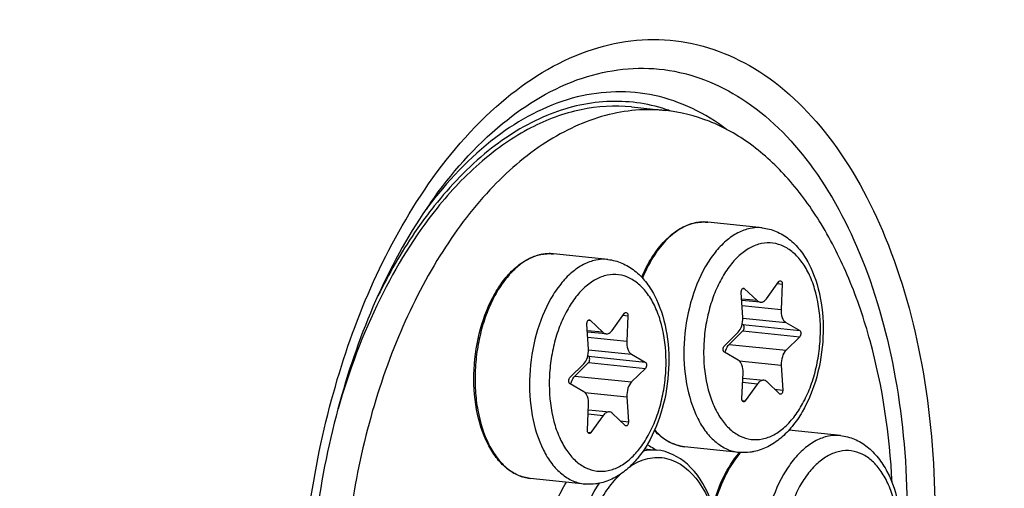
# Model space of a CAD drawing. Units: millimetres. Extents: x 0 to 594, y 0 to 420.
# Drawn here: x 213 to 227, y 82 to 88 of the extents above; entities that cross this region are included whole.
import ezdxf

# ---------------------------------------------------------------- set-up
doc = ezdxf.new("R2010")
doc.units = ezdxf.units.MM
doc.header["$LTSCALE"] = 32.67
doc.layers.get('0').update_dxf_attribs({"linetype": 'CONTINUOUS'})
doc.layers.add('02___PRT_ALL_AXES', color=7, linetype='CONTINUOUS')
doc.layers.add('7_ALL_FEATURES', color=7, linetype='CONTINUOUS')

msp = doc.modelspace()

# ---------------------------------------------------------------- linework, layer by layer
at = {"color": 9, "linetype": 'CONTINUOUS'}
for p, q in [((222.841016, 85.333416), (222.839088, 85.333531)), ((220.650842, 84.884776), (220.648914, 84.884892)), ((223.362168, 84.391597), (223.386341, 84.389097)), ((223.853784, 84.460695), (223.920965, 84.453745)), ((223.563376, 84.219154), (223.345455, 84.241699)), ((223.350779, 84.149332), (223.903903, 84.092107)), ((221.663611, 84.012056), (221.730792, 84.005106)), ((223.360761, 83.972799), (223.972725, 83.909487)), ((221.171994, 83.942958), (221.196168, 83.940457)), ((223.362271, 83.880984), (224.168241, 83.797601)), ((221.373203, 83.770514), (221.155282, 83.79306)), ((221.160606, 83.700692), (221.71373, 83.643468)), ((223.36269, 83.79134), (224.16866, 83.707957)), ((223.168593, 83.599645), (223.974562, 83.516262)), ((221.170588, 83.52416), (221.782552, 83.460848)), ((221.172098, 83.432345), (221.978068, 83.348962)), ((221.172517, 83.342701), (221.978486, 83.259318)), ((223.308367, 83.367815), (223.907576, 83.305823)), ((220.978419, 83.151006), (221.784389, 83.067623)), ((223.357892, 83.061473), (223.568886, 83.039644)), ((221.118194, 82.919176), (221.717403, 82.857183)), ((223.812699, 82.963786), (223.927981, 82.95186)), ((223.352279, 82.80186), (223.393776, 82.797567)), ((221.167719, 82.612834), (221.378713, 82.591005)), ((221.622526, 82.515147), (221.737808, 82.50322)), ((221.162106, 82.353221), (221.203603, 82.348928))]:
    msp.add_line(p, q, dxfattribs=at)
at = {"color": 7, "linetype": 'CONTINUOUS'}
for p, q in [((223.386341, 84.389097), (223.563376, 84.219154)), ((223.699185, 84.246973), (223.874295, 84.48905)), ((223.920965, 84.453745), (223.903903, 84.092107)), ((223.360495, 83.980794), (223.34009, 84.334757)), ((223.609942, 84.196172), (223.346508, 84.223426)), ((221.509012, 83.798334), (221.684122, 84.040411)), ((221.730792, 84.005106), (221.71373, 83.643468)), ((221.170322, 83.532155), (221.149917, 83.886118)), ((221.196168, 83.940457), (221.373203, 83.770514)), ((223.352433, 83.886614), (223.362271, 83.880984)), ((223.972725, 83.909487), (224.168241, 83.797601)), ((221.419769, 83.747533), (221.156335, 83.774787)), ((223.099412, 83.57866), (223.293509, 83.770355)), ((223.36269, 83.79134), (223.168593, 83.599645)), ((224.16866, 83.707957), (223.974562, 83.516262)), ((221.16226, 83.437975), (221.172098, 83.432345)), ((221.782552, 83.460848), (221.978068, 83.348962)), ((223.295346, 83.37713), (223.09983, 83.489016)), ((220.909239, 83.130021), (221.103336, 83.321716)), ((221.172517, 83.342701), (220.978419, 83.151006)), ((223.907576, 83.305823), (223.927981, 82.95186)), ((221.978486, 83.259318), (221.784389, 83.067623)), ((223.347106, 82.832872), (223.364168, 83.19451)), ((221.105173, 82.928491), (220.909657, 83.040377)), ((223.36071, 83.121215), (223.658129, 83.090445)), ((223.568886, 83.039644), (223.393776, 82.797567)), ((223.88173, 82.897521), (223.704695, 83.067463)), ((221.717403, 82.857183), (221.737808, 82.50322)), ((221.156933, 82.384233), (221.173995, 82.745871)), ((221.170537, 82.672576), (221.467956, 82.641806)), ((221.378713, 82.591005), (221.203603, 82.348928)), ((221.691557, 82.448881), (221.514522, 82.618824))]:
    msp.add_line(p, q, dxfattribs=at)
for centre, radius, start, end in [((222.809282, 84.710047), 0.624901, 100.862534, 101.5768235), ((222.808293, 84.715235), 0.619621, 99.6899706, 100.8631379), ((220.619109, 84.261408), 0.624901, 100.862534, 101.5768235), ((220.61812, 84.266595), 0.619621, 99.6899706, 100.8631379), ((224.324737, 81.199423), 1.331743, 139.2932934, 139.4640722)]:
    msp.add_arc(centre, radius, start, end, dxfattribs=at)
at = {"color": 9, "linetype": 'CONTINUOUS'}
for centre, radius, start, end in [((222.812621, 84.732413), 0.602458, 101.5769762, 102.3037692), ((222.807269, 84.785453), 0.549001, 84.0936396, 86.4758324), ((220.622448, 84.283773), 0.602458, 101.5769762, 102.3037692), ((220.617096, 84.336813), 0.549001, 84.0936396, 86.4758324), ((224.354139, 81.196062), 1.346086, 139.6913368, 140.1528111)]:
    msp.add_arc(centre, radius, start, end, dxfattribs=at)
at = {"color": 7, "linetype": 'CONTINUOUS'}
for points, knots in [([(216.907205, 40.466384), (218.455456, 40.78353), (221.611147, 41.961705), (225.934912, 45.000327), (229.912058, 49.237674), (233.425138, 54.527307), (236.370709, 60.695607), (239.448695, 69.929478), (241.3356, 82.21036), (240.622797, 94.490064), (238.360608, 103.515175), (235.968715, 109.369984), (232.913487, 114.280183), (229.27137, 118.081491), (225.136963, 120.619278), (222.106567, 121.373815), (220.623072, 121.495394)], [0, 0, 0, 0, 0.047807891, 0.100344494, 0.158591241, 0.222595538, 0.291702739, 0.364763257, 0.516428317, 0.664532005, 0.733408152, 0.797135305, 0.855088607, 0.907358325, 0.954973042, 1, 1, 1, 1]), ([(221.927595, 84.550426), (221.96939, 84.650208), (222.063417, 84.835207), (222.243119, 85.070559), (222.449206, 85.241258), (222.606581, 85.306403), (222.683875, 85.322236)], [0, 0, 0, 0, 0.2900019, 0.55337496, 0.788494094, 1, 1, 1, 1]), ([(222.704, 85.326015), (222.717286, 85.328283), (222.770181, 85.335549), (222.824075, 85.335645), (222.863763, 85.331539)], [0, 0, 0, 0, 0.252501858, 1, 1, 1, 1]), ([(223.637494, 85.251491), (223.705617, 85.244443), (223.841919, 85.208762), (224.024652, 85.097631), (224.180037, 84.938666), (224.352842, 84.666891), (224.485806, 84.246897), (224.519038, 83.697472), (224.432812, 83.144208), (224.263217, 82.718975), (224.071397, 82.436914), (223.908334, 82.267934), (223.724487, 82.142782), (223.588013, 82.093341), (223.519446, 82.079295)], [0, 0, 0, 0, 0.051964179, 0.105033631, 0.160399977, 0.219148144, 0.348043731, 0.489369128, 0.633585264, 0.769775442, 0.832582942, 0.891438892, 0.946894065, 1, 1, 1, 1]), ([(220.344285, 81.699888), (220.284177, 81.706107), (220.162256, 81.73897), (219.997333, 81.84325), (219.853561, 81.996002), (219.687906, 82.266337), (219.559353, 82.690689), (219.528562, 83.249319), (219.616912, 83.813066), (219.787067, 84.245015), (219.976897, 84.528679), (220.133755, 84.694425), (220.30562, 84.814206), (220.43155, 84.860865), (220.493702, 84.873597)], [0, 0, 0, 0, 0.046621088, 0.095589919, 0.148730598, 0.207052341, 0.33888346, 0.485610323, 0.635562583, 0.776017855, 0.839656614, 0.897944048, 0.951053056, 1, 1, 1, 1]), ([(220.513827, 84.877376), (220.527113, 84.879644), (220.580008, 84.88691), (220.633902, 84.887005), (220.67359, 84.882899)], [0, 0, 0, 0, 0.252501858, 1, 1, 1, 1]), ([(221.447321, 84.802851), (221.515443, 84.795804), (221.651745, 84.760123), (221.834479, 84.648992), (221.989864, 84.490026), (222.162669, 84.218252), (222.295632, 83.798258), (222.328865, 83.248833), (222.242639, 82.695569), (222.073044, 82.270336), (221.881224, 81.988275), (221.718161, 81.819295), (221.534314, 81.694143), (221.397839, 81.644701), (221.329273, 81.630656)], [0, 0, 0, 0, 0.051964179, 0.105033631, 0.160399977, 0.219148144, 0.348043731, 0.489369128, 0.633585264, 0.769775442, 0.832582942, 0.891438892, 0.946894065, 1, 1, 1, 1]), ([(223.34009, 84.334757), (223.339653, 84.342345), (223.340854, 84.357292), (223.347941, 84.376986), (223.359079, 84.391492), (223.370066, 84.395324), (223.374712, 84.394841)], [0, 0, 0, 0, 0.299429675, 0.582105567, 0.81596756, 1, 1, 1, 1]), ([(223.874295, 84.48905), (223.875807, 84.49114), (223.881345, 84.497806), (223.890454, 84.502384), (223.896602, 84.501749)], [0, 0, 0, 0, 0.294448964, 1, 1, 1, 1]), ([(223.896602, 84.501749), (223.904431, 84.50094), (223.915423, 84.489365), (223.920491, 84.471148), (223.921246, 84.459697), (223.920965, 84.453745)], [0, 0, 0, 0, 0.410772916, 0.689005139, 1, 1, 1, 1]), ([(223.609986, 84.196167), (223.625854, 84.194535), (223.662613, 84.204642), (223.687772, 84.231195), (223.699185, 84.246973)], [0, 0, 0, 0, 0.450297794, 1, 1, 1, 1]), ([(223.563376, 84.219154), (223.566757, 84.215909), (223.580119, 84.204624), (223.597239, 84.197479), (223.609986, 84.196167)], [0, 0, 0, 0, 0.267765676, 1, 1, 1, 1]), ([(221.684122, 84.040411), (221.685634, 84.042501), (221.691172, 84.049166), (221.700281, 84.053744), (221.706429, 84.053109)], [0, 0, 0, 0, 0.294448964, 1, 1, 1, 1]), ([(221.706429, 84.053109), (221.714258, 84.052301), (221.72525, 84.040725), (221.730318, 84.022509), (221.731073, 84.011058), (221.730792, 84.005106)], [0, 0, 0, 0, 0.410772916, 0.689005139, 1, 1, 1, 1]), ([(223.293509, 83.770355), (223.318407, 83.794945), (223.353714, 83.86497), (223.362802, 83.940784), (223.360495, 83.980794)], [0, 0, 0, 0, 0.466142257, 1, 1, 1, 1]), ([(223.903903, 84.092107), (223.90211, 84.054112), (223.908658, 83.986382), (223.947432, 83.923961), (223.972725, 83.909487)], [0, 0, 0, 0, 0.566209144, 1, 1, 1, 1]), ([(221.149917, 83.886118), (221.14948, 83.893706), (221.150681, 83.908653), (221.157768, 83.928347), (221.168906, 83.942852), (221.179892, 83.946685), (221.184538, 83.946202)], [0, 0, 0, 0, 0.299429675, 0.582105567, 0.81596756, 1, 1, 1, 1]), ([(223.36269, 83.79134), (223.36843, 83.797009), (223.376918, 83.812961), (223.380905, 83.839049), (223.377341, 83.863783), (223.368084, 83.877658), (223.362271, 83.880984)], [0, 0, 0, 0, 0.246343336, 0.530208558, 0.795468827, 1, 1, 1, 1]), ([(221.373203, 83.770514), (221.376583, 83.767269), (221.389946, 83.755985), (221.407066, 83.748839), (221.419813, 83.747528)], [0, 0, 0, 0, 0.267765676, 1, 1, 1, 1]), ([(221.419813, 83.747528), (221.435681, 83.745896), (221.472439, 83.756003), (221.497598, 83.782555), (221.509012, 83.798334)], [0, 0, 0, 0, 0.450297794, 1, 1, 1, 1]), ([(224.168241, 83.797601), (224.174054, 83.794275), (224.18331, 83.7804), (224.186874, 83.755666), (224.182888, 83.729577), (224.174399, 83.713626), (224.16866, 83.707957)], [0, 0, 0, 0, 0.204512133, 0.469791541, 0.753657308, 1, 1, 1, 1]), ([(221.71373, 83.643468), (221.711937, 83.605473), (221.718485, 83.537742), (221.757259, 83.475322), (221.782552, 83.460848)], [0, 0, 0, 0, 0.566209144, 1, 1, 1, 1]), ([(223.09983, 83.489016), (223.094018, 83.492342), (223.084761, 83.506217), (223.081197, 83.530951), (223.085183, 83.55704), (223.093672, 83.572991), (223.099412, 83.57866)], [0, 0, 0, 0, 0.204512133, 0.469791541, 0.753657308, 1, 1, 1, 1]), ([(223.109619, 83.483411), (223.112313, 83.495131), (223.124416, 83.537028), (223.146032, 83.577364), (223.168593, 83.599645)], [0, 0, 0, 0, 0.274968048, 1, 1, 1, 1]), ([(221.103336, 83.321716), (221.128234, 83.346306), (221.16354, 83.416331), (221.172629, 83.492144), (221.170322, 83.532155)], [0, 0, 0, 0, 0.466142257, 1, 1, 1, 1]), ([(221.172517, 83.342701), (221.178256, 83.34837), (221.186745, 83.364321), (221.190731, 83.39041), (221.187168, 83.415144), (221.177911, 83.429018), (221.172098, 83.432345)], [0, 0, 0, 0, 0.246343336, 0.530208558, 0.795468827, 1, 1, 1, 1]), ([(223.974562, 83.516262), (223.949665, 83.491672), (223.914358, 83.421647), (223.90527, 83.345833), (223.907576, 83.305823)], [0, 0, 0, 0, 0.466142257, 1, 1, 1, 1]), ([(221.978068, 83.348962), (221.98388, 83.345635), (221.993137, 83.331761), (221.996701, 83.307027), (221.992715, 83.280938), (221.984226, 83.264986), (221.978486, 83.259318)], [0, 0, 0, 0, 0.204512133, 0.469791541, 0.753657308, 1, 1, 1, 1]), ([(223.364168, 83.19451), (223.365961, 83.232505), (223.359413, 83.300235), (223.320639, 83.362656), (223.295346, 83.37713)], [0, 0, 0, 0, 0.566210066, 1, 1, 1, 1]), ([(220.909657, 83.040377), (220.903845, 83.043703), (220.894588, 83.057577), (220.891024, 83.082312), (220.89501, 83.1084), (220.903499, 83.124352), (220.909239, 83.130021)], [0, 0, 0, 0, 0.204512133, 0.469791541, 0.753657308, 1, 1, 1, 1]), ([(220.919446, 83.034771), (220.92214, 83.046491), (220.934243, 83.088389), (220.955859, 83.128725), (220.978419, 83.151006)], [0, 0, 0, 0, 0.274968048, 1, 1, 1, 1]), ([(221.784389, 83.067623), (221.759491, 83.043033), (221.724185, 82.973008), (221.715096, 82.897194), (221.717403, 82.857183)], [0, 0, 0, 0, 0.466142257, 1, 1, 1, 1]), ([(223.658087, 83.09045), (223.642218, 83.092082), (223.605459, 83.081976), (223.5803, 83.055423), (223.568886, 83.039644)], [0, 0, 0, 0, 0.450296914, 1, 1, 1, 1]), ([(223.704695, 83.067463), (223.701315, 83.070708), (223.687953, 83.081993), (223.670833, 83.089138), (223.658087, 83.09045)], [0, 0, 0, 0, 0.26776601, 1, 1, 1, 1]), ([(221.173995, 82.745871), (221.175788, 82.783866), (221.16924, 82.851596), (221.130466, 82.914016), (221.105173, 82.928491)], [0, 0, 0, 0, 0.566210066, 1, 1, 1, 1]), ([(223.927981, 82.95186), (223.928419, 82.944272), (223.927217, 82.929325), (223.920131, 82.909631), (223.908993, 82.895125), (223.898006, 82.891293), (223.89336, 82.891776)], [0, 0, 0, 0, 0.299429675, 0.582105567, 0.81596756, 1, 1, 1, 1]), ([(223.37147, 82.784869), (223.363641, 82.785677), (223.352648, 82.797253), (223.347581, 82.815469), (223.346825, 82.82692), (223.347106, 82.832872)], [0, 0, 0, 0, 0.410772916, 0.689005139, 1, 1, 1, 1]), ([(223.393776, 82.797567), (223.392264, 82.795477), (223.386726, 82.788811), (223.377617, 82.784234), (223.37147, 82.784869)], [0, 0, 0, 0, 0.294448964, 1, 1, 1, 1]), ([(221.467914, 82.64181), (221.452045, 82.643443), (221.415286, 82.633336), (221.390127, 82.606783), (221.378713, 82.591005)], [0, 0, 0, 0, 0.450296914, 1, 1, 1, 1]), ([(221.514522, 82.618824), (221.511142, 82.622069), (221.49778, 82.633354), (221.48066, 82.640499), (221.467914, 82.64181)], [0, 0, 0, 0, 0.26776601, 1, 1, 1, 1]), ([(221.737808, 82.50322), (221.738246, 82.495633), (221.737044, 82.480685), (221.729957, 82.460992), (221.718819, 82.446486), (221.707833, 82.442654), (221.703187, 82.443137)], [0, 0, 0, 0, 0.299429675, 0.582105567, 0.81596756, 1, 1, 1, 1]), ([(221.181296, 82.336229), (221.173467, 82.337038), (221.162475, 82.348613), (221.157407, 82.366829), (221.156652, 82.378281), (221.156933, 82.384233)], [0, 0, 0, 0, 0.410772916, 0.689005139, 1, 1, 1, 1]), ([(221.203603, 82.348928), (221.202091, 82.346838), (221.196553, 82.340172), (221.187444, 82.335594), (221.181296, 82.336229)], [0, 0, 0, 0, 0.294448964, 1, 1, 1, 1]), ([(222.534458, 82.148528), (222.455976, 82.156647), (222.294897, 82.209037), (222.165956, 82.316197), (222.108199, 82.379096)], [0, 0, 0, 0, 0.480239018, 1, 1, 1, 1]), ([(224.747387, 82.306401), (224.815509, 82.299353), (224.951811, 82.263673), (225.134545, 82.152541), (225.28993, 81.993576), (225.462735, 81.721801), (225.595698, 81.301808), (225.628931, 80.752382), (225.542704, 80.199119), (225.37311, 79.773886), (225.181289, 79.491825), (225.018227, 79.322845), (224.83438, 79.197693), (224.697905, 79.148251), (224.629339, 79.134206)], [0, 0, 0, 0, 0.051964179, 0.105033631, 0.160399977, 0.219148144, 0.348043731, 0.489369128, 0.633585264, 0.769775442, 0.832582942, 0.891438892, 0.946894065, 1, 1, 1, 1]), ([(222.936801, 81.31008), (222.975607, 81.453684), (223.073331, 81.720896), (223.225526, 81.963119), (223.312614, 82.064956)], [0, 0, 0, 0, 0.52609834, 1, 1, 1, 1]), ([(223.519446, 82.079295), (223.502034, 82.075729), (223.432317, 82.064073), (223.3608, 82.063037), (223.308189, 82.06848)], [0, 0, 0, 0, 0.251512732, 1, 1, 1, 1]), ([(221.329273, 81.630656), (221.311861, 81.627089), (221.242144, 81.615434), (221.170627, 81.614398), (221.118016, 81.61984)], [0, 0, 0, 0, 0.251512732, 1, 1, 1, 1])]:
    msp.add_open_spline(points, degree=3, knots=knots, dxfattribs=at)
at = {"color": 9, "linetype": 'CONTINUOUS'}
for points, knots in [([(222.684241, 85.321033), (222.608619, 85.30454), (222.453919, 85.237789), (222.251044, 85.065181), (222.07301, 84.826713), (221.979872, 84.639255), (221.938486, 84.538035)], [0, 0, 0, 0, 0.207480074, 0.44179655, 0.706862196, 1, 1, 1, 1]), ([(223.465449, 85.242566), (223.405044, 85.230193), (223.281939, 85.184329), (223.11316, 85.066098), (222.957771, 84.901235), (222.768245, 84.617076), (222.597775, 84.183158), (222.50887, 83.616362), (222.539227, 83.055042), (222.666996, 82.629418), (222.831154, 82.359539), (222.972094, 82.208634), (223.132335, 82.106481), (223.250309, 82.074467), (223.308189, 82.068479)], [0, 0, 0, 0, 0.047770824, 0.100242006, 0.158393407, 0.222278557, 0.363923099, 0.515455134, 0.663667634, 0.796326332, 0.85455294, 0.907095629, 0.954916758, 1, 1, 1, 1]), ([(222.839088, 85.333531), (222.826879, 85.33424), (222.777539, 85.33546), (222.728071, 85.330061), (222.691718, 85.322614)], [0, 0, 0, 0, 0.247864902, 1, 1, 1, 1]), ([(223.63744, 85.251497), (223.623247, 85.252964), (223.565801, 85.256656), (223.507835, 85.251249), (223.465449, 85.242566)], [0, 0, 0, 0, 0.24798873, 1, 1, 1, 1]), ([(223.627567, 85.028067), (223.571321, 85.016546), (223.456507, 84.972457), (223.300666, 84.857992), (223.158755, 84.698375), (223.035402, 84.499661), (222.934686, 84.269105), (222.860244, 84.015218), (222.814781, 83.747323), (222.79555, 83.391349), (222.835173, 83.045199), (222.939907, 82.736907), (223.042616, 82.546318), (223.168802, 82.396155), (223.315317, 82.292742), (223.477123, 82.242668), (223.587625, 82.247718), (223.640505, 82.25855)], [0, 0, 0, 0, 0.04864388, 0.102447471, 0.162427391, 0.228508778, 0.29982199, 0.374951977, 0.452143344, 0.529472305, 0.676653489, 0.743538751, 0.80440278, 0.859043496, 0.908305128, 0.954267141, 1, 1, 1, 1]), ([(223.640505, 82.25855), (223.69675, 82.270072), (223.811565, 82.31416), (223.967405, 82.428625), (224.109316, 82.588242), (224.232669, 82.786956), (224.333385, 83.017512), (224.407827, 83.271399), (224.453291, 83.539294), (224.472522, 83.895268), (224.432899, 84.241418), (224.328164, 84.54971), (224.225456, 84.740299), (224.099269, 84.890462), (223.952754, 84.993875), (223.790949, 85.043949), (223.680446, 85.038899), (223.627567, 85.028067)], [0, 0, 0, 0, 0.04864388, 0.102447471, 0.162427391, 0.228508778, 0.29982199, 0.374951977, 0.452143344, 0.529472305, 0.676653489, 0.743538751, 0.80440278, 0.859043496, 0.908305128, 0.954267141, 1, 1, 1, 1]), ([(220.494068, 84.872394), (220.433779, 84.859245), (220.311113, 84.81194), (220.143226, 84.692144), (219.98884, 84.526155), (219.85247, 84.319605), (219.738115, 84.079203), (219.649414, 83.812779), (219.589244, 83.529079), (219.559593, 83.237542), (219.561432, 82.947624), (219.604492, 82.588363), (219.70432, 82.258124), (219.868344, 81.98956), (220.009053, 81.839373), (220.16892, 81.737726), (220.286561, 81.70586), (220.344285, 81.699888)], [0, 0, 0, 0, 0.047865931, 0.10046902, 0.158746285, 0.222721918, 0.291741556, 0.364668856, 0.440049608, 0.516249008, 0.591574966, 0.664396819, 0.796730005, 0.854817372, 0.907247822, 0.954983917, 1, 1, 1, 1]), ([(220.648914, 84.884892), (220.636706, 84.8856), (220.587366, 84.886821), (220.537898, 84.881422), (220.501544, 84.873975)], [0, 0, 0, 0, 0.247864902, 1, 1, 1, 1]), ([(221.447267, 84.802858), (221.433074, 84.804325), (221.375628, 84.808016), (221.317662, 84.802609), (221.275275, 84.793927)], [0, 0, 0, 0, 0.24798873, 1, 1, 1, 1]), ([(221.275275, 84.793927), (221.214871, 84.781554), (221.091766, 84.73569), (220.922987, 84.617459), (220.767598, 84.452596), (220.578072, 84.168437), (220.407602, 83.734519), (220.318697, 83.167722), (220.349053, 82.606403), (220.476823, 82.180779), (220.64098, 81.9109), (220.781921, 81.759994), (220.942162, 81.657842), (221.060135, 81.625828), (221.118016, 81.61984)], [0, 0, 0, 0, 0.047770824, 0.100242006, 0.158393407, 0.222278557, 0.363923099, 0.515455134, 0.663667634, 0.796326332, 0.85455294, 0.907095629, 0.954916758, 1, 1, 1, 1]), ([(221.437393, 84.579428), (221.381148, 84.567906), (221.266334, 84.523818), (221.110493, 84.409353), (220.968582, 84.249736), (220.845229, 84.051022), (220.744513, 83.820465), (220.670071, 83.566579), (220.624607, 83.298683), (220.605376, 82.942709), (220.645, 82.59656), (220.749734, 82.288268), (220.852443, 82.097679), (220.978629, 81.947515), (221.125144, 81.844103), (221.28695, 81.794029), (221.397452, 81.799079), (221.450332, 81.809911)], [0, 0, 0, 0, 0.04864388, 0.102447471, 0.162427391, 0.228508778, 0.29982199, 0.374951977, 0.452143344, 0.529472305, 0.676653489, 0.743538751, 0.80440278, 0.859043496, 0.908305128, 0.954267141, 1, 1, 1, 1]), ([(221.450332, 81.809911), (221.506577, 81.821432), (221.621391, 81.86552), (221.777232, 81.979985), (221.919143, 82.139603), (222.042496, 82.338316), (222.143212, 82.568873), (222.217654, 82.82276), (222.263118, 83.090655), (222.282349, 83.446629), (222.242726, 83.792779), (222.137991, 84.101071), (222.035283, 84.291659), (221.909096, 84.441823), (221.762581, 84.545236), (221.600775, 84.595309), (221.490273, 84.590259), (221.437393, 84.579428)], [0, 0, 0, 0, 0.04864388, 0.102447471, 0.162427391, 0.228508778, 0.29982199, 0.374951977, 0.452143344, 0.529472305, 0.676653489, 0.743538751, 0.80440278, 0.859043496, 0.908305128, 0.954267141, 1, 1, 1, 1]), ([(222.111008, 82.385567), (222.168156, 82.320811), (222.29528, 82.210696), (222.456565, 82.156586), (222.534458, 82.148527)], [0, 0, 0, 0, 0.524464819, 1, 1, 1, 1]), ([(224.575341, 82.297477), (224.514937, 82.285103), (224.391832, 82.23924), (224.223053, 82.121009), (224.067664, 81.956146), (223.878138, 81.671986), (223.707668, 81.238068), (223.618763, 80.671272), (223.649119, 80.109952), (223.776889, 79.684329), (223.941046, 79.414449), (224.081987, 79.263544), (224.242228, 79.161392), (224.360201, 79.129378), (224.418082, 79.12339)], [0, 0, 0, 0, 0.047770824, 0.100242006, 0.158393407, 0.222278557, 0.363923099, 0.515455134, 0.663667634, 0.796326332, 0.85455294, 0.907095629, 0.954916758, 1, 1, 1, 1]), ([(224.747333, 82.306408), (224.73314, 82.307874), (224.675694, 82.311566), (224.617728, 82.306159), (224.575341, 82.297477)], [0, 0, 0, 0, 0.24798873, 1, 1, 1, 1]), ([(223.320674, 82.058556), (223.233084, 81.953605), (223.080638, 81.704159), (222.984021, 81.429919), (222.946098, 81.282461)], [0, 0, 0, 0, 0.473081834, 1, 1, 1, 1]), ([(224.737459, 82.082977), (224.681214, 82.071456), (224.5664, 82.027368), (224.410559, 81.912903), (224.268648, 81.753286), (224.145295, 81.554572), (224.044579, 81.324015), (223.970137, 81.070129), (223.924673, 80.802233), (223.905442, 80.446259), (223.945065, 80.10011), (224.0498, 79.791818), (224.152508, 79.601229), (224.278695, 79.451065), (224.42521, 79.347653), (224.587016, 79.297579), (224.697518, 79.302629), (224.750397, 79.313461)], [0, 0, 0, 0, 0.04864388, 0.102447471, 0.162427391, 0.228508778, 0.29982199, 0.374951977, 0.452143344, 0.529472305, 0.676653489, 0.743538751, 0.80440278, 0.859043496, 0.908305128, 0.954267141, 1, 1, 1, 1]), ([(224.750397, 79.313461), (224.806643, 79.324982), (224.921457, 79.36907), (225.077298, 79.483535), (225.219209, 79.643153), (225.342562, 79.841866), (225.443278, 80.072423), (225.51772, 80.326309), (225.563184, 80.594205), (225.582415, 80.950179), (225.542791, 81.296329), (225.438057, 81.60462), (225.335348, 81.795209), (225.209162, 81.945373), (225.062647, 82.048786), (224.900841, 82.098859), (224.790339, 82.093809), (224.737459, 82.082977)], [0, 0, 0, 0, 0.04864388, 0.102447471, 0.162427391, 0.228508778, 0.29982199, 0.374951977, 0.452143344, 0.529472305, 0.676653489, 0.743538751, 0.80440278, 0.859043496, 0.908305128, 0.954267141, 1, 1, 1, 1])]:
    msp.add_open_spline(points, degree=3, knots=knots, dxfattribs=at)
at = {"color": 7, "linetype": 'CONTINUOUS'}
for points in [[(223.374712, 84.394841), (223.379012, 84.394394), (223.383222, 84.392091), (223.386341, 84.389097)], [(221.184538, 83.946202), (221.188839, 83.945754), (221.193049, 83.943451), (221.196168, 83.940457)], [(223.89336, 82.891776), (223.889059, 82.892223), (223.884849, 82.894526), (223.88173, 82.897521)], [(221.703187, 82.443137), (221.698886, 82.443584), (221.694676, 82.445887), (221.691557, 82.448881)]]:
    msp.add_open_spline(points, degree=3, dxfattribs=at)
at = {"layer": '02___PRT_ALL_AXES', "color": 7, "linetype": 'CONTINUOUS'}
for p, q in [((223.637494, 85.251491), (222.863763, 85.331539)), ((221.447321, 84.802851), (220.67359, 84.882899)), ((224.747387, 82.306401), (224.015099, 82.382162)), ((223.308189, 82.06848), (222.534458, 82.148528)), ((221.118016, 81.61984), (220.344285, 81.699888))]:
    msp.add_line(p, q, dxfattribs=at)
at = {"layer": '7_ALL_FEATURES', "color": 7, "linetype": 'CONTINUOUS'}
for p, q in [((221.782202, 86.96463), (222.265784, 86.9146)), ((221.968003, 82.119787), (222.142572, 82.101727))]:
    msp.add_line(p, q, dxfattribs=at)
at = {"layer": '7_ALL_FEATURES', "color": 9, "linetype": 'CONTINUOUS'}
for centre, radius, start, end in [((221.523044, 84.638585), 2.41059, 70.1708375, 71.9409225), ((223.911798, 81.751555), 6.292959, 142.8358775, 143.4334994), ((223.671234, 81.831831), 5.991329, 141.4713539, 142.8448289), ((223.827872, 81.815169), 6.187648, 142.2570828, 142.8358267)]:
    msp.add_arc(centre, radius, start, end, dxfattribs=at)
at = {"layer": '7_ALL_FEATURES', "color": 7, "linetype": 'CONTINUOUS'}
msp.add_arc((221.686674, 81.510618), 0.737543, 63.3950761, 64.5665833, dxfattribs=at)
for points, knots in [([(223.586139, 104.387289), (222.557101, 104.433234), (220.373772, 104.113346), (217.303401, 102.511797), (214.479506, 99.919193), (212.000206, 96.464747), (209.957051, 92.299411), (208.435169, 87.603819), (207.500579, 82.586137), (207.295067, 79.145644), (207.303111, 77.423784)], [0, 0, 0, 0, 0.089786592, 0.187636064, 0.297673064, 0.420969192, 0.5562209, 0.700509718, 0.849910573, 1, 1, 1, 1]), ([(235.870072, 83.275496), (235.857626, 85.93985), (235.455247, 89.858566), (234.032076, 94.700947), (232.6212, 97.822468), (230.876569, 100.435857), (228.837269, 102.463954), (226.552247, 103.833893), (224.888744, 104.266766), (224.070315, 104.351467)], [0, 0, 0, 0, 0.305845855, 0.447225328, 0.57808567, 0.697543069, 0.806010196, 0.905550348, 1, 1, 1, 1]), ([(222.265617, 86.914612), (222.124749, 86.929181), (221.836368, 86.931647), (221.247441, 86.827235), (220.509352, 86.479463), (219.713749, 85.783785), (219.01248, 84.839822), (218.433723, 83.690185), (218.001724, 82.386684), (217.736087, 80.989234), (217.677552, 80.02972), (217.679796, 79.549364)], [0, 0, 0, 0, 0.04449524, 0.089985059, 0.187016382, 0.296208359, 0.419006292, 0.554238585, 0.698949663, 0.849075003, 1, 1, 1, 1]), ([(221.782035, 86.964642), (221.544412, 86.989217), (221.043648, 86.960126), (220.313769, 86.685932), (219.620282, 86.200577), (219.215514, 85.771412), (219.022516, 85.531331)], [0, 0, 0, 0, 0.221546382, 0.456420765, 0.714326115, 1, 1, 1, 1]), ([(225.480014, 81.638726), (225.445954, 82.316074), (225.302205, 83.306381), (224.892276, 84.520758), (224.504729, 85.297807), (224.03779, 85.945664), (223.500984, 86.446889), (222.906359, 86.785048), (222.47721, 86.892729), (222.265617, 86.914612)], [0, 0, 0, 0, 0.305442646, 0.445926757, 0.575974096, 0.695035378, 0.803744856, 0.904196442, 1, 1, 1, 1]), ([(218.929364, 85.606222), (218.354286, 84.789037), (217.503355, 82.814972), (217.210071, 80.70533), (217.204302, 79.599041)], [0, 0, 0, 0, 0.474578834, 1, 1, 1, 1]), ([(219.022516, 85.531331), (218.705753, 85.137291), (218.146065, 84.221461), (217.771272, 83.220261), (217.617743, 82.683932)], [0, 0, 0, 0, 0.475412058, 1, 1, 1, 1]), ([(235.870072, 83.275496), (235.878277, 81.519212), (235.664255, 78.011005), (234.692963, 72.901627), (233.113444, 68.135757), (230.997243, 63.932552), (228.433211, 60.481344), (225.524189, 57.938051), (222.825526, 56.666829), (220.672274, 56.285268), (219.617904, 56.294511), (219.102868, 56.347813)], [0, 0, 0, 0, 0.150926316, 0.301054294, 0.445766516, 0.580998536, 0.703795604, 0.812985399, 0.910014849, 0.955504497, 1, 1, 1, 1]), ([(222.016973, 82.170066), (222.045154, 82.155951), (222.0818, 82.134574), (222.116562, 82.1105), (222.125293, 82.104206)], [0, 0, 0, 0, 0.745444134, 1, 1, 1, 1]), ([(223.032755, 80.077373), (223.067097, 80.314827), (223.079723, 80.780257), (222.933738, 81.417417), (222.632107, 81.915131), (222.299904, 82.085816), (222.141462, 82.101828)], [0, 0, 0, 0, 0.29775831, 0.571009675, 0.802363599, 1, 1, 1, 1]), ([(220.682571, 81.295354), (220.69538, 81.326754), (220.747364, 81.447462), (220.80894, 81.56414), (220.860488, 81.646915)], [0, 0, 0, 0, 0.258031686, 1, 1, 1, 1])]:
    msp.add_open_spline(points, degree=3, knots=knots, dxfattribs=at)
at = {"layer": '7_ALL_FEATURES', "color": 9, "linetype": 'CONTINUOUS'}
for points, knots in [([(218.78607, 85.701168), (219.091193, 86.16555), (219.752228, 86.974721), (220.987955, 87.797164), (222.338384, 88.022221), (223.624986, 87.565314), (224.682192, 86.536712), (225.473985, 85.069059), (225.970433, 83.264519), (226.08214, 81.952995), (226.085326, 81.271169)], [0, 0, 0, 0, 0.132116287, 0.24542361, 0.34574935, 0.445639486, 0.557904026, 0.688834987, 0.837882217, 1, 1, 1, 1]), ([(218.929369, 85.60621), (219.220633, 86.020082), (219.848162, 86.737533), (221.009746, 87.44352), (222.263221, 87.592831), (223.441869, 87.124617), (224.408635, 86.145142), (225.133298, 84.768317), (225.587315, 83.0867), (225.689592, 81.867553), (225.69255, 81.234379)], [0, 0, 0, 0, 0.12991586, 0.241590094, 0.341479687, 0.442134674, 0.55565279, 0.687685233, 0.837458654, 1, 1, 1, 1]), ([(223.131974, 86.64606), (222.830698, 86.872755), (222.13998, 87.216322), (220.954007, 87.182267), (219.831377, 86.60332), (219.22008, 85.971155), (218.934895, 85.602749)], [0, 0, 0, 0, 0.234306413, 0.46117458, 0.710477457, 1, 1, 1, 1]), ([(222.270321, 86.930423), (222.002387, 87.017774), (221.417784, 87.096328), (220.530207, 86.875824), (219.690236, 86.349064), (219.21097, 85.848569), (218.984236, 85.563865)], [0, 0, 0, 0, 0.223543069, 0.45526635, 0.711298601, 1, 1, 1, 1]), ([(217.087857, 79.42811), (217.082542, 80.566017), (217.36213, 82.761421), (218.209444, 84.823574), (218.78607, 85.701168)], [0, 0, 0, 0, 0.52007277, 1, 1, 1, 1]), ([(218.896128, 85.450448), (218.830105, 85.363338), (218.565046, 84.993396), (218.33805, 84.596759), (218.185132, 84.286771)], [0, 0, 0, 0, 0.240250427, 1, 1, 1, 1]), ([(221.753262, 81.862633), (221.832216, 81.91673), (222.001728, 81.998961), (222.389236, 82.005982), (222.724764, 81.718785), (222.918531, 81.322669), (223.058307, 80.792552), (223.055552, 80.357387), (223.012179, 80.068345)], [0, 0, 0, 0, 0.104308293, 0.19991048, 0.406747765, 0.535960552, 0.681459373, 1, 1, 1, 1]), ([(221.007027, 80.934917), (221.02575, 81.000253), (221.105206, 81.244096), (221.2209, 81.477606), (221.330029, 81.631426)], [0, 0, 0, 0, 0.264907136, 1, 1, 1, 1]), ([(221.261298, 81.22428), (221.275128, 81.254997), (221.330946, 81.371851), (221.397671, 81.48368), (221.453794, 81.561343)], [0, 0, 0, 0, 0.260117644, 1, 1, 1, 1])]:
    msp.add_open_spline(points, degree=3, knots=knots, dxfattribs=at)
for points in [[(221.949312, 82.091729), (222.012175, 82.104589), (222.077709, 82.108321), (222.141544, 82.101814)], [(221.453794, 81.561343), (221.506397, 81.634136), (221.565322, 81.703054), (221.631056, 81.764251)]]:
    msp.add_open_spline(points, degree=3, dxfattribs=at)

doc.saveas('drawing.dxf')
